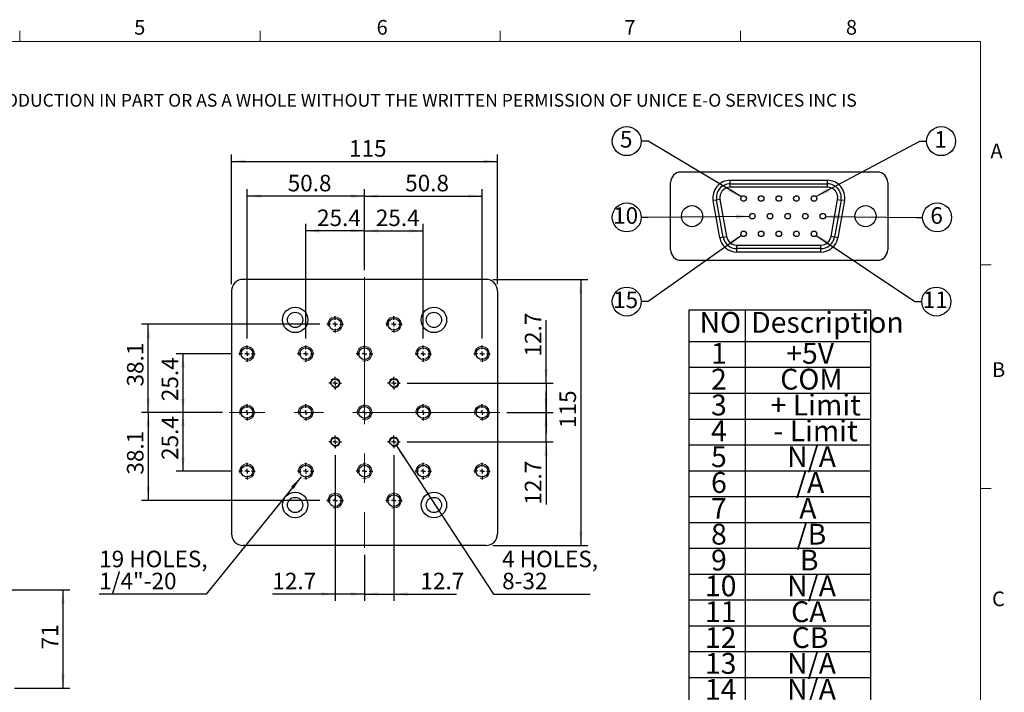
# Model space of a CAD drawing. Units: millimetres. Extents: x 27 to 1446, y 22 to 1022.
# Drawn here: x 736 to 1446, y 538 to 1022 of the extents above; entities that cross this region are included whole.
import ezdxf

# ---------------------------------------------------------------- set-up
doc = ezdxf.new("R2010")
doc.units = ezdxf.units.MM
doc.header["$LTSCALE"] = 5
doc.linetypes.add('CENTERX2', pattern=[20.32, 12.7, -2.54, 2.54, -2.54])
doc.layers.add('DIM', color=7, linetype='Continuous')
doc.styles.add('SLDTEXTSTYLE0', font='TXT', dxfattribs={"width": 0.605})
doc.styles.add('SLDTEXTSTYLE1', font='TXT', dxfattribs={"width": 0.7})
doc.dimstyles.new('SLDDIMSTYLE0', dxfattribs={"dimtxt": 12.712402, "dimasz": 10, "dimexe": 0, "dimexo": 0.0625, "dimgap": 3.178101, "dimtad": 1, "dimrnd": 1e-09, "dimzin": 12, "dimdsep": 46, "dimtxsty": 'SLDTEXTSTYLE1', "dimsah": 1, "dimcen": 0.09, "dimadec": 0, "dimazin": 3, "dimtfac": 1, "dimtofl": 0, "dimtmove": 0, "dimatfit": 3, "dimfxl": 1, "dimfrac": 2, "dimtolj": 1, "dimtzin": 12, "dimarcsym": 0})
doc.dimstyles.new('SLDDIMSTYLE2', dxfattribs={"dimtxt": 12.712402, "dimasz": 10, "dimexe": 0, "dimexo": 0.0625, "dimgap": 3.178101, "dimtad": 1, "dimlfac": 0.6, "dimrnd": 1e-09, "dimzin": 12, "dimdsep": 46, "dimtxsty": 'SLDTEXTSTYLE1', "dimsah": 1, "dimcen": 0.09, "dimadec": 0, "dimazin": 3, "dimtfac": 1, "dimtofl": 0, "dimtmove": 0, "dimatfit": 3, "dimfxl": 1, "dimfrac": 2, "dimtolj": 1, "dimtzin": 12, "dimarcsym": 0})
doc.dimstyles.new('SLDDIMSTYLE3', dxfattribs={"dimtxt": 12.712402, "dimasz": 10, "dimexe": 0, "dimexo": 0.0625, "dimgap": 3.178101, "dimtad": 1, "dimlfac": 0.6, "dimrnd": 1e-09, "dimzin": 12, "dimdsep": 46, "dimtxsty": 'SLDTEXTSTYLE1', "dimsah": 1, "dimcen": 0.09, "dimadec": 0, "dimazin": 3, "dimtfac": 1, "dimtmove": 0, "dimatfit": 0, "dimfxl": 1, "dimfrac": 2, "dimtolj": 1, "dimtzin": 12, "dimarcsym": 0})
doc.dimstyles.new('SLDDIMSTYLE4', dxfattribs={"dimtxt": 12.712402, "dimasz": 10, "dimexe": 0, "dimexo": 0.0625, "dimgap": 3.178101, "dimtad": 0, "dimtih": 1, "dimtoh": 1, "dimlfac": 0.6, "dimrnd": 1e-09, "dimzin": 12, "dimdsep": 46, "dimtxsty": 'SLDTEXTSTYLE1', "dimsah": 1, "dimcen": 0, "dimadec": 0, "dimazin": 3, "dimtfac": 1, "dimtofl": 0, "dimtmove": 0, "dimatfit": 3, "dimfxl": 1, "dimfrac": 2, "dimtolj": 1, "dimtzin": 12, "dimarcsym": 0})
doc.dimstyles.new('SLDDIMSTYLE5', dxfattribs={"dimtxt": 0.18, "dimasz": 10, "dimexe": 0, "dimexo": 0.0625, "dimgap": 0, "dimtad": 0, "dimtih": 1, "dimtoh": 1, "dimdec": 0, "dimrnd": 1e-09, "dimzin": 0, "dimdsep": 46, "dimtxsty": 'Standard', "dimsah": 1, "dimcen": 0.09, "dimadec": 0, "dimazin": 0, "dimtfac": 10, "dimtdec": 0, "dimtofl": 0, "dimtmove": 0, "dimatfit": 3, "dimfxl": 1, "dimfrac": 2, "dimtolj": 1, "dimtzin": 0, "dimarcsym": 0})

# ---------------------------------------------------------------- blocks, each defined once
blk = doc.blocks.new('SW_NOTE_0')
at = {"color": 0, "linetype": 'Continuous', "lineweight": 0, "insert": (0, -0.41), "char_height": 9.26042, "attachment_point": 1, "style": 'SLDTEXTSTYLE0'}
blk.add_mtext('THE INFORMATION CONTAINED IN THIS DRAWING IS THE SOLE PROPERTY OF UNICE E-O SERVICES INC. ANY REPRODUCTION IN PART OR AS A WHOLE WITHOUT THE WRITTEN PERMISSION OF UNICE E-O SERVICES INC IS', dxfattribs=at)
blk = doc.blocks.new('SW_TABLEANNOTATION_0')
at = {"layer": 'DIM', "color": 0}
for p, q in [((0, 0), (0, -301.88)), ((131.02, 0), (0, 0)), ((40.63, 0), (40.63, -301.88)), ((131.02, -301.88), (131.02, 0)), ((0, -22.65), (131.02, -22.65)), ((0, -41.26), (131.02, -41.26)), ((0, -59.88), (131.02, -59.88)), ((0, -78.49), (131.02, -78.49)), ((0, -97.11), (131.02, -97.11)), ((0, -115.72), (131.02, -115.72)), ((0, -134.34), (131.02, -134.34)), ((0, -152.96), (131.02, -152.96)), ((0, -171.57), (131.02, -171.57)), ((0, -190.19), (131.02, -190.19)), ((0, -208.8), (131.02, -208.8)), ((0, -227.42), (131.02, -227.42)), ((0, -246.03), (131.02, -246.03)), ((0, -264.65), (131.02, -264.65)), ((0, -283.26), (131.02, -283.26)), ((0, -301.88), (131.02, -301.88))]:
    blk.add_line(p, q, dxfattribs=at)
at = {"layer": 'DIM', "color": 0, "char_height": 15, "attachment_point": 1, "style": 'SLDTEXTSTYLE1'}
for s, insert in [('NO', (7.63, -1.35)), ('Description', (44.81, -1.35)), ('1', (15.92, -23.68)), ('+5V', (70.11, -23.68)), ('2', (15.92, -42.29)), ('COM', (65.78, -42.29)), ('3', (15.92, -60.91)), ('+ Limit', (58.87, -60.91)), ('4', (15.92, -79.52)), ('- Limit', (60.91, -79.52)), ('5', (15.92, -98.14)), ('N/A', (70.7, -98.14)), ('6', (15.92, -116.75)), ('/A', (77.04, -116.75)), ('7', (15.92, -135.37)), ('A', (79.48, -135.37)), ('8', (15.92, -153.98)), ('/B', (77.51, -153.98)), ('9', (15.92, -172.6)), ('B', (79.95, -172.6)), ('10', (11.52, -191.22)), ('N/A', (70.7, -191.22)), ('11', (11.52, -209.83)), ('CA', (73.6, -209.83)), ('12', (11.52, -228.45)), ('CB', (74.07, -228.45)), ('13', (11.52, -247.06)), ('N/A', (70.7, -247.06)), ('14', (11.52, -265.68)), ('N/A', (70.7, -265.68)), ('N/A', (70.7, -284.29)), ('15', (11.52, -284.29))]:
    blk.add_mtext(s, dxfattribs=dict(at, insert=insert))
blk = doc.blocks.new('_D_1')
at = {"layer": 'DIM'}
for p, q in [((565.15, 611.82), (772.18, 611.82)), ((767.18, 611.82), (767.18, 540.82)), ((732.15, 540.82), (772.18, 540.82))]:
    blk.add_line(p, q, dxfattribs=at)
for points in [[(767.18, 611.82), (765.93, 601.82), (768.43, 601.82)], [(767.18, 540.82), (768.43, 550.82), (765.93, 550.82)]]:
    blk.add_solid(points, dxfattribs=at)
at = {"layer": 'DIM', "insert": (751.83, 568.87), "char_height": 11.906, "attachment_point": 1, "rotation": 90, "style": 'SLDTEXTSTYLE1'}
blk.add_mtext('71', dxfattribs=at)
blk = doc.blocks.new('_D_18')
at = {"layer": 'DIM'}
for p, q in [((942.16, 792.79), (942.16, 875.36)), ((984.49, 842.03), (984.49, 875.36)), ((984.49, 870.36), (942.16, 870.36))]:
    blk.add_line(p, q, dxfattribs=at)
for points in [[(942.16, 870.36), (952.16, 869.11), (952.16, 871.61)], [(984.49, 870.36), (974.49, 871.61), (974.49, 869.11)]]:
    blk.add_solid(points, dxfattribs=at)
at = {"layer": 'DIM', "insert": (950.28, 885.71), "char_height": 11.906, "attachment_point": 1, "style": 'SLDTEXTSTYLE1'}
blk.add_mtext('25.4', dxfattribs=at)
blk = doc.blocks.new('_D_19')
at = {"layer": 'DIM'}
for p, q in [((984.49, 842.03), (984.49, 875.36)), ((1026.82, 792.79), (1026.82, 875.36)), ((984.49, 870.36), (1026.82, 870.36))]:
    blk.add_line(p, q, dxfattribs=at)
for points in [[(984.49, 870.36), (994.49, 869.11), (994.49, 871.61)], [(1026.82, 870.36), (1016.82, 871.61), (1016.82, 869.11)]]:
    blk.add_solid(points, dxfattribs=at)
at = {"layer": 'DIM', "insert": (992.62, 885.71), "char_height": 11.906, "attachment_point": 1, "style": 'SLDTEXTSTYLE1'}
blk.add_mtext('25.4', dxfattribs=at)
blk = doc.blocks.new('_D_20')
at = {"layer": 'DIM'}
for p, q in [((899.82, 792.79), (899.82, 900.36)), ((984.49, 895.36), (899.82, 895.36)), ((984.49, 842.03), (984.49, 900.36))]:
    blk.add_line(p, q, dxfattribs=at)
for points in [[(899.82, 895.36), (909.82, 894.11), (909.82, 896.61)], [(984.49, 895.36), (974.49, 896.61), (974.49, 894.11)]]:
    blk.add_solid(points, dxfattribs=at)
at = {"layer": 'DIM', "insert": (929.12, 910.71), "char_height": 11.906, "attachment_point": 1, "style": 'SLDTEXTSTYLE1'}
blk.add_mtext('50.8', dxfattribs=at)
blk = doc.blocks.new('_D_21')
at = {"layer": 'DIM'}
for p, q in [((984.49, 842.03), (984.49, 900.36)), ((984.49, 895.36), (1069.16, 895.36)), ((1069.16, 792.79), (1069.16, 900.36))]:
    blk.add_line(p, q, dxfattribs=at)
for points in [[(984.49, 895.36), (994.49, 894.11), (994.49, 896.61)], [(1069.16, 895.36), (1059.16, 896.61), (1059.16, 894.11)]]:
    blk.add_solid(points, dxfattribs=at)
at = {"layer": 'DIM', "insert": (1013.78, 910.71), "char_height": 11.906, "attachment_point": 1, "style": 'SLDTEXTSTYLE1'}
blk.add_mtext('50.8', dxfattribs=at)
blk = doc.blocks.new('_D_22')
at = {"layer": 'DIM'}
for p, q in [((888.9, 781.86), (848.66, 781.86)), ((853.66, 781.86), (853.66, 739.53)), ((882.21, 739.53), (848.66, 739.53))]:
    blk.add_line(p, q, dxfattribs=at)
for points in [[(853.66, 781.86), (852.41, 771.86), (854.91, 771.86)], [(853.66, 739.53), (854.91, 749.53), (852.41, 749.53)]]:
    blk.add_solid(points, dxfattribs=at)
at = {"layer": 'DIM', "insert": (838.31, 747.66), "char_height": 11.906, "attachment_point": 1, "rotation": 90, "style": 'SLDTEXTSTYLE1'}
blk.add_mtext('25.4', dxfattribs=at)
blk = doc.blocks.new('_D_23')
at = {"layer": 'DIM'}
for p, q in [((952.4, 803.03), (823.66, 803.03)), ((828.66, 739.53), (828.66, 803.03)), ((882.21, 739.53), (823.66, 739.53))]:
    blk.add_line(p, q, dxfattribs=at)
for points in [[(828.66, 803.03), (827.41, 793.03), (829.91, 793.03)], [(828.66, 739.53), (829.91, 749.53), (827.41, 749.53)]]:
    blk.add_solid(points, dxfattribs=at)
at = {"layer": 'DIM', "insert": (813.31, 758.24), "char_height": 11.906, "attachment_point": 1, "rotation": 90, "style": 'SLDTEXTSTYLE1'}
blk.add_mtext('38.1', dxfattribs=at)
blk = doc.blocks.new('_D_24')
at = {"layer": 'DIM'}
for p, q in [((882.21, 739.53), (848.66, 739.53)), ((853.66, 739.53), (853.66, 697.2)), ((888.9, 697.2), (848.66, 697.2))]:
    blk.add_line(p, q, dxfattribs=at)
for points in [[(853.66, 739.53), (852.41, 729.53), (854.91, 729.53)], [(853.66, 697.2), (854.91, 707.2), (852.41, 707.2)]]:
    blk.add_solid(points, dxfattribs=at)
at = {"layer": 'DIM', "insert": (838.31, 705.32), "char_height": 11.906, "attachment_point": 1, "rotation": 90, "style": 'SLDTEXTSTYLE1'}
blk.add_mtext('25.4', dxfattribs=at)
blk = doc.blocks.new('_D_25')
at = {"layer": 'DIM'}
for p, q in [((882.21, 739.53), (823.66, 739.53)), ((828.66, 739.53), (828.66, 676.03)), ((952.4, 676.03), (823.66, 676.03))]:
    blk.add_line(p, q, dxfattribs=at)
for points in [[(828.66, 739.53), (827.41, 729.53), (829.91, 729.53)], [(828.66, 676.03), (829.91, 686.03), (827.41, 686.03)]]:
    blk.add_solid(points, dxfattribs=at)
at = {"layer": 'DIM', "insert": (813.31, 694.74), "char_height": 11.906, "attachment_point": 1, "rotation": 90, "style": 'SLDTEXTSTYLE1'}
blk.add_mtext('38.1', dxfattribs=at)
blk = doc.blocks.new('_D_26')
at = {"layer": 'DIM'}
for p, q in [((1115.32, 760.7), (1115.32, 805.9)), ((1015.2, 760.7), (1120.32, 760.7)), ((1115.32, 760.7), (1115.32, 739.53)), ((1086.99, 739.53), (1120.32, 739.53)), ((1115.32, 739.53), (1115.32, 724.53))]:
    blk.add_line(p, q, dxfattribs=at)
for points in [[(1115.32, 760.7), (1116.57, 770.7), (1114.07, 770.7)], [(1115.32, 739.53), (1114.07, 729.53), (1116.57, 729.53)]]:
    blk.add_solid(points, dxfattribs=at)
at = {"layer": 'DIM', "insert": (1099.98, 779.82), "char_height": 11.906, "attachment_point": 1, "rotation": 90, "style": 'SLDTEXTSTYLE1'}
blk.add_mtext('12.7', dxfattribs=at)
blk = doc.blocks.new('_D_27')
at = {"layer": 'DIM'}
for p, q in [((1115.32, 739.53), (1115.32, 754.53)), ((1086.99, 739.53), (1120.32, 739.53)), ((1115.32, 718.36), (1115.32, 739.53)), ((1015.2, 718.36), (1120.32, 718.36)), ((1115.32, 718.36), (1115.32, 673.16))]:
    blk.add_line(p, q, dxfattribs=at)
for points in [[(1115.32, 739.53), (1116.57, 749.53), (1114.07, 749.53)], [(1115.32, 718.36), (1114.07, 708.36), (1116.57, 708.36)]]:
    blk.add_solid(points, dxfattribs=at)
at = {"layer": 'DIM', "insert": (1099.98, 673.16), "char_height": 11.906, "attachment_point": 1, "rotation": 90, "style": 'SLDTEXTSTYLE1'}
blk.add_mtext('12.7', dxfattribs=at)
blk = doc.blocks.new('_D_28')
at = {"layer": 'DIM'}
for p, q in [((1076.99, 835.36), (1145.32, 835.36)), ((1140.32, 835.36), (1140.32, 643.7)), ((1076.99, 643.7), (1145.32, 643.7))]:
    blk.add_line(p, q, dxfattribs=at)
for points in [[(1140.32, 835.36), (1139.07, 825.36), (1141.57, 825.36)], [(1140.32, 643.7), (1141.57, 653.7), (1139.07, 653.7)]]:
    blk.add_solid(points, dxfattribs=at)
at = {"layer": 'DIM', "insert": (1124.98, 728.35), "char_height": 11.906, "attachment_point": 1, "rotation": 90, "style": 'SLDTEXTSTYLE1'}
blk.add_mtext('115', dxfattribs=at)
blk = doc.blocks.new('_D_29')
at = {"layer": 'DIM'}
for p, q in [((888.66, 832.03), (888.66, 925.36)), ((1080.32, 832.03), (1080.32, 925.36)), ((888.66, 920.36), (1080.32, 920.36))]:
    blk.add_line(p, q, dxfattribs=at)
for points in [[(888.66, 920.36), (898.66, 919.11), (898.66, 921.61)], [(1080.32, 920.36), (1070.32, 921.61), (1070.32, 919.11)]]:
    blk.add_solid(points, dxfattribs=at)
at = {"layer": 'DIM', "insert": (973.31, 935.71), "char_height": 11.906, "attachment_point": 1, "style": 'SLDTEXTSTYLE1'}
blk.add_mtext('115', dxfattribs=at)
blk = doc.blocks.new('_D_30')
at = {"layer": 'DIM'}
for p, q in [((963.32, 708.82), (963.32, 603.7)), ((984.49, 637.03), (984.49, 603.7)), ((963.32, 608.7), (918.12, 608.7)), ((984.49, 608.7), (963.32, 608.7)), ((984.49, 608.7), (999.49, 608.7))]:
    blk.add_line(p, q, dxfattribs=at)
for points in [[(963.32, 608.7), (953.32, 609.95), (953.32, 607.45)], [(984.49, 608.7), (994.49, 607.45), (994.49, 609.95)]]:
    blk.add_solid(points, dxfattribs=at)
at = {"layer": 'DIM', "insert": (918.12, 624.05), "char_height": 11.906, "attachment_point": 1, "style": 'SLDTEXTSTYLE1'}
blk.add_mtext('12.7', dxfattribs=at)
blk = doc.blocks.new('_D_31')
at = {"layer": 'DIM'}
for p, q in [((1005.66, 708.82), (1005.66, 603.7)), ((984.49, 637.03), (984.49, 603.7)), ((984.49, 608.7), (969.49, 608.7)), ((984.49, 608.7), (1005.66, 608.7)), ((1005.66, 608.7), (1050.86, 608.7))]:
    blk.add_line(p, q, dxfattribs=at)
for points in [[(984.49, 608.7), (974.49, 609.95), (974.49, 607.45)], [(1005.66, 608.7), (1015.66, 607.45), (1015.66, 609.95)]]:
    blk.add_solid(points, dxfattribs=at)
at = {"layer": 'DIM', "insert": (1024.78, 624.05), "char_height": 11.906, "attachment_point": 1, "style": 'SLDTEXTSTYLE1'}
blk.add_mtext('12.7', dxfattribs=at)
blk = doc.blocks.new('_D_32')
at = {"layer": 'DIM'}
for p, q in [((938.82, 693.09), (870.3, 608.7)), ((870.3, 608.7), (793.27, 608.7))]:
    blk.add_line(p, q, dxfattribs=at)
blk.add_solid([(938.82, 693.09), (931.55, 686.11), (933.49, 684.54)], dxfattribs=at)
at = {"layer": 'DIM', "char_height": 11.906, "attachment_point": 1, "style": 'SLDTEXTSTYLE1'}
for s, insert in [('19 HOLES,', (793.27, 639.92)), ('1/4"-20', (793.27, 624.05))]:
    blk.add_mtext(s, dxfattribs=dict(at, insert=insert))
blk = doc.blocks.new('_D_33')
at = {"layer": 'DIM'}
for p, q in [((1007.56, 715.46), (1077.41, 608.7)), ((1077.41, 608.7), (1146.99, 608.7))]:
    blk.add_line(p, q, dxfattribs=at)
blk.add_solid([(1007.56, 715.46), (1011.99, 706.41), (1014.08, 707.78)], dxfattribs=at)
at = {"layer": 'DIM', "char_height": 11.906, "attachment_point": 1, "style": 'SLDTEXTSTYLE1'}
for s, insert in [('4 HOLES,', (1083.66, 639.92)), ('8-32', (1083.66, 624.05))]:
    blk.add_mtext(s, dxfattribs=dict(at, insert=insert))
blk = doc.blocks.new('SW_CENTERMARKSYMBOL_22')
at = {"layer": 'DIM', "color": 0}
for p, q in [((-3.33, 0), (-5.92, 0)), ((0, 0), (-1.67, 0)), ((0, 3.33), (0, 5.92)), ((0, 0), (0, 1.67)), ((0, 0), (0, -1.67)), ((0, 0), (1.67, 0)), ((3.33, 0), (5.92, 0)), ((0, -3.33), (0, -5.92))]:
    blk.add_line(p, q, dxfattribs=at)
blk = doc.blocks.new('SW_CENTERMARKSYMBOL_23')
at = {"layer": 'DIM', "color": 0}
for p, q in [((-3.33, 0), (-5.92, 0)), ((0, 0), (-1.67, 0)), ((0, 3.33), (0, 5.92)), ((0, 0), (0, 1.67)), ((0, 0), (0, -1.67)), ((0, 0), (1.67, 0)), ((3.33, 0), (5.92, 0)), ((0, -3.33), (0, -5.92))]:
    blk.add_line(p, q, dxfattribs=at)
blk = doc.blocks.new('SW_CENTERMARKSYMBOL_24')
at = {"layer": 'DIM', "color": 0}
for p, q in [((-3.33, 0), (-5.92, 0)), ((0, 0), (-1.67, 0)), ((0, 3.33), (0, 5.92)), ((0, 0), (0, 1.67)), ((0, 0), (0, -1.67)), ((0, 0), (1.67, 0)), ((3.33, 0), (5.92, 0)), ((0, -3.33), (0, -5.92))]:
    blk.add_line(p, q, dxfattribs=at)
blk = doc.blocks.new('SW_CENTERMARKSYMBOL_25')
at = {"layer": 'DIM', "color": 0}
for p, q in [((-3.33, 0), (-5.92, 0)), ((0, 0), (-1.67, 0)), ((0, 3.33), (0, 5.92)), ((0, 0), (0, 1.67)), ((0, 0), (0, -1.67)), ((0, 0), (1.67, 0)), ((3.33, 0), (5.92, 0)), ((0, -3.33), (0, -5.92))]:
    blk.add_line(p, q, dxfattribs=at)
blk = doc.blocks.new('SW_CENTERMARKSYMBOL_26')
at = {"layer": 'DIM', "color": 0}
for p, q in [((-3.33, 0), (-5.92, 0)), ((0, 0), (-1.67, 0)), ((0, 3.33), (0, 5.92)), ((0, 0), (0, 1.67)), ((0, 0), (0, -1.67)), ((0, 0), (1.67, 0)), ((3.33, 0), (5.92, 0)), ((0, -3.33), (0, -5.92))]:
    blk.add_line(p, q, dxfattribs=at)
blk = doc.blocks.new('SW_CENTERMARKSYMBOL_27')
at = {"layer": 'DIM', "color": 0}
for p, q in [((-3.33, 0), (-5.92, 0)), ((0, 0), (-1.67, 0)), ((0, 3.33), (0, 5.92)), ((0, 0), (0, 1.67)), ((0, 0), (0, -1.67)), ((0, 0), (1.67, 0)), ((3.33, 0), (5.92, 0)), ((0, -3.33), (0, -5.92))]:
    blk.add_line(p, q, dxfattribs=at)
blk = doc.blocks.new('SW_CENTERMARKSYMBOL_28')
at = {"layer": 'DIM', "color": 0}
for p, q in [((-3.33, 0), (-5.92, 0)), ((0, 0), (-1.67, 0)), ((0, 3.33), (0, 5.92)), ((0, 0), (0, 1.67)), ((0, 0), (0, -1.67)), ((0, 0), (1.67, 0)), ((3.33, 0), (5.92, 0)), ((0, -3.33), (0, -5.92))]:
    blk.add_line(p, q, dxfattribs=at)
blk = doc.blocks.new('SW_CENTERMARKSYMBOL_29')
at = {"layer": 'DIM', "color": 0}
for p, q in [((-3.33, 0), (-4.55, 0)), ((0, 0), (-1.67, 0)), ((0, 3.33), (0, 4.55)), ((0, 0), (0, 1.67)), ((0, 0), (0, -1.67)), ((0, 0), (1.67, 0)), ((3.33, 0), (4.55, 0)), ((0, -3.33), (0, -4.55))]:
    blk.add_line(p, q, dxfattribs=at)
blk = doc.blocks.new('SW_CENTERMARKSYMBOL_30')
at = {"layer": 'DIM', "color": 0}
for p, q in [((-3.33, 0), (-4.55, 0)), ((0, 0), (-1.67, 0)), ((0, 3.33), (0, 4.55)), ((0, 0), (0, 1.67)), ((0, 0), (0, -1.67)), ((0, 0), (1.67, 0)), ((3.33, 0), (4.55, 0)), ((0, -3.33), (0, -4.55))]:
    blk.add_line(p, q, dxfattribs=at)
blk = doc.blocks.new('SW_CENTERMARKSYMBOL_31')
at = {"layer": 'DIM', "color": 0}
for p, q in [((-3.33, 0), (-5.92, 0)), ((0, 0), (-1.67, 0)), ((0, 3.33), (0, 5.92)), ((0, 0), (0, 1.67)), ((0, 0), (0, -1.67)), ((0, 0), (1.67, 0)), ((3.33, 0), (5.92, 0)), ((0, -3.33), (0, -5.92))]:
    blk.add_line(p, q, dxfattribs=at)
blk = doc.blocks.new('SW_CENTERMARKSYMBOL_32')
at = {"layer": 'DIM', "color": 0}
for p, q in [((-3.33, 0), (-5.92, 0)), ((0, 0), (-1.67, 0)), ((0, 3.33), (0, 5.92)), ((0, 0), (0, 1.67)), ((0, 0), (0, -1.67)), ((0, 0), (1.67, 0)), ((3.33, 0), (5.92, 0)), ((0, -3.33), (0, -5.92))]:
    blk.add_line(p, q, dxfattribs=at)
blk = doc.blocks.new('SW_CENTERMARKSYMBOL_33')
at = {"layer": 'DIM', "color": 0}
for p, q in [((-3.33, 0), (-5.92, 0)), ((0, 0), (-1.67, 0)), ((0, 3.33), (0, 5.92)), ((0, 0), (0, 1.67)), ((0, 0), (0, -1.67)), ((0, 0), (1.67, 0)), ((3.33, 0), (5.92, 0)), ((0, -3.33), (0, -5.92))]:
    blk.add_line(p, q, dxfattribs=at)
blk = doc.blocks.new('SW_CENTERMARKSYMBOL_34')
at = {"layer": 'DIM', "color": 0}
for p, q in [((-3.33, 0), (-5.92, 0)), ((0, 0), (-1.67, 0)), ((0, 3.33), (0, 5.92)), ((0, 0), (0, 1.67)), ((0, 0), (0, -1.67)), ((0, 0), (1.67, 0)), ((3.33, 0), (5.92, 0)), ((0, -3.33), (0, -5.92))]:
    blk.add_line(p, q, dxfattribs=at)
blk = doc.blocks.new('SW_CENTERMARKSYMBOL_35')
at = {"layer": 'DIM', "color": 0}
for p, q in [((-3.33, 0), (-5.92, 0)), ((0, 0), (-1.67, 0)), ((0, 3.33), (0, 5.92)), ((0, 0), (0, 1.67)), ((0, 0), (0, -1.67)), ((0, 0), (1.67, 0)), ((3.33, 0), (5.92, 0)), ((0, -3.33), (0, -5.92))]:
    blk.add_line(p, q, dxfattribs=at)
blk = doc.blocks.new('SW_CENTERMARKSYMBOL_36')
at = {"layer": 'DIM', "color": 0}
for p, q in [((-3.33, 0), (-4.55, 0)), ((0, 0), (-1.67, 0)), ((0, 3.33), (0, 4.55)), ((0, 0), (0, 1.67)), ((0, 0), (0, -1.67)), ((0, 0), (1.67, 0)), ((3.33, 0), (4.55, 0)), ((0, -3.33), (0, -4.55))]:
    blk.add_line(p, q, dxfattribs=at)
blk = doc.blocks.new('SW_CENTERMARKSYMBOL_37')
at = {"layer": 'DIM', "color": 0}
for p, q in [((-3.33, 0), (-4.55, 0)), ((0, 0), (-1.67, 0)), ((0, 3.33), (0, 4.55)), ((0, 0), (0, 1.67)), ((0, 0), (0, -1.67)), ((0, 0), (1.67, 0)), ((3.33, 0), (4.55, 0)), ((0, -3.33), (0, -4.55))]:
    blk.add_line(p, q, dxfattribs=at)
blk = doc.blocks.new('SW_CENTERMARKSYMBOL_38')
at = {"layer": 'DIM', "color": 0}
for p, q in [((-3.33, 0), (-5.92, 0)), ((0, 0), (-1.67, 0)), ((0, 3.33), (0, 5.92)), ((0, 0), (0, 1.67)), ((0, 0), (0, -1.67)), ((0, 0), (1.67, 0)), ((3.33, 0), (5.92, 0)), ((0, -3.33), (0, -5.92))]:
    blk.add_line(p, q, dxfattribs=at)
blk = doc.blocks.new('SW_CENTERMARKSYMBOL_39')
at = {"layer": 'DIM', "color": 0}
for p, q in [((-3.33, 0), (-5.92, 0)), ((0, 0), (-1.67, 0)), ((0, 3.33), (0, 5.92)), ((0, 0), (0, 1.67)), ((0, 0), (0, -1.67)), ((0, 0), (1.67, 0)), ((3.33, 0), (5.92, 0)), ((0, -3.33), (0, -5.92))]:
    blk.add_line(p, q, dxfattribs=at)
blk = doc.blocks.new('SW_CENTERMARKSYMBOL_40')
at = {"layer": 'DIM', "color": 0}
for p, q in [((-3.33, 0), (-5.92, 0)), ((0, 0), (-1.67, 0)), ((0, 3.33), (0, 5.92)), ((0, 0), (0, 1.67)), ((0, 0), (0, -1.67)), ((0, 0), (1.67, 0)), ((3.33, 0), (5.92, 0)), ((0, -3.33), (0, -5.92))]:
    blk.add_line(p, q, dxfattribs=at)
blk = doc.blocks.new('SW_CENTERMARKSYMBOL_41')
at = {"layer": 'DIM', "color": 0}
for p, q in [((-3.33, 0), (-5.92, 0)), ((0, 0), (-1.67, 0)), ((0, 3.33), (0, 5.92)), ((0, 0), (0, 1.67)), ((0, 0), (0, -1.67)), ((0, 0), (1.67, 0)), ((3.33, 0), (5.92, 0)), ((0, -3.33), (0, -5.92))]:
    blk.add_line(p, q, dxfattribs=at)
blk = doc.blocks.new('SW_CENTERMARKSYMBOL_42')
at = {"layer": 'DIM', "color": 0}
for p, q in [((-3.33, 0), (-5.92, 0)), ((0, 0), (-1.67, 0)), ((0, 3.33), (0, 5.92)), ((0, 0), (0, 1.67)), ((0, 0), (0, -1.67)), ((0, 0), (1.67, 0)), ((3.33, 0), (5.92, 0)), ((0, -3.33), (0, -5.92))]:
    blk.add_line(p, q, dxfattribs=at)
blk = doc.blocks.new('SW_CENTERMARKSYMBOL_43')
at = {"layer": 'DIM', "color": 0}
for p, q in [((-3.33, 0), (-5.92, 0)), ((0, 0), (-1.67, 0)), ((0, 3.33), (0, 5.92)), ((0, 0), (0, 1.67)), ((0, 0), (0, -1.67)), ((0, 0), (1.67, 0)), ((3.33, 0), (5.92, 0)), ((0, -3.33), (0, -5.92))]:
    blk.add_line(p, q, dxfattribs=at)
blk = doc.blocks.new('SW_CENTERMARKSYMBOL_44')
at = {"layer": 'DIM', "color": 0}
for p, q in [((-3.33, 0), (-5.92, 0)), ((0, 0), (-1.67, 0)), ((0, 3.33), (0, 5.92)), ((0, 0), (0, 1.67)), ((0, 0), (0, -1.67)), ((0, 0), (1.67, 0)), ((3.33, 0), (5.92, 0)), ((0, -3.33), (0, -5.92))]:
    blk.add_line(p, q, dxfattribs=at)
blk = doc.blocks.new('SW_NOTE_2')
at = {"layer": 'DIM', "color": 0}
blk.add_circle((10.44, 0), 10.44, dxfattribs=at)
at = {"layer": 'DIM', "color": 0, "insert": (10.06, 7.28), "char_height": 11.91, "attachment_point": 2, "style": 'SLDTEXTSTYLE1'}
blk.add_mtext('1', dxfattribs=at)
blk = doc.blocks.new('SW_NOTE_3')
at = {"layer": 'DIM', "color": 0}
blk.add_circle((-10.44, 0), 10.44, dxfattribs=at)
at = {"layer": 'DIM', "color": 0, "insert": (-10.82, 7.28), "char_height": 11.91, "attachment_point": 2, "style": 'SLDTEXTSTYLE1'}
blk.add_mtext('5', dxfattribs=at)
blk = doc.blocks.new('SW_NOTE_4')
at = {"layer": 'DIM', "color": 0}
blk.add_circle((10.44, 0), 10.44, dxfattribs=at)
at = {"layer": 'DIM', "color": 0, "insert": (10.06, 7.28), "char_height": 11.91, "attachment_point": 2, "style": 'SLDTEXTSTYLE1'}
blk.add_mtext('6', dxfattribs=at)
blk = doc.blocks.new('SW_NOTE_5')
at = {"layer": 'DIM', "color": 0}
blk.add_circle((-10.44, 0), 10.44, dxfattribs=at)
at = {"layer": 'DIM', "color": 0, "insert": (-11.2, 7.28), "char_height": 11.906, "attachment_point": 2, "style": 'SLDTEXTSTYLE1'}
blk.add_mtext('10', dxfattribs=at)
blk = doc.blocks.new('SW_NOTE_6')
at = {"layer": 'DIM', "color": 0}
blk.add_circle((10.44, 0), 10.44, dxfattribs=at)
at = {"layer": 'DIM', "color": 0, "insert": (9.69, 7.28), "char_height": 11.906, "attachment_point": 2, "style": 'SLDTEXTSTYLE1'}
blk.add_mtext('11', dxfattribs=at)
blk = doc.blocks.new('SW_NOTE_7')
at = {"layer": 'DIM', "color": 0}
blk.add_circle((-10.44, 0), 10.44, dxfattribs=at)
at = {"layer": 'DIM', "color": 0, "insert": (-11.2, 7.28), "char_height": 11.906, "attachment_point": 2, "style": 'SLDTEXTSTYLE1'}
blk.add_mtext('15', dxfattribs=at)

msp = doc.modelspace()

# ---------------------------------------------------------------- linework, layer by layer
at = {"color": 7, "linetype": 'Continuous', "lineweight": 15}
for p, q in [((736.054, 1006.86), (736.054, 1014.36)), ((909.204, 1006.86), (909.204, 1014.36)), ((1082.354, 1006.86), (1082.354, 1014.36)), ((1255.504, 1006.86), (1255.504, 1014.36)), ((1428.454, 845.826), (1435.954, 845.826)), ((1428.454, 684.776), (1435.954, 684.776))]:
    msp.add_line(p, q, dxfattribs=at)
at = {"color": 7, "linetype": 'Continuous', "lineweight": 0}
for p, q in [((1428.454, 1006.86), (43.454, 1006.86)), ((1428.454, 40.576), (1428.454, 1006.86))]:
    msp.add_line(p, q, dxfattribs=at)
at = {"color": 7, "linetype": 'Continuous', "lineweight": 30}
for p, q in [((1354.026, 912.673), (1212.526, 912.673)), ((1205.026, 856.673), (1205.026, 905.173)), ((1248.026, 904.273), (1248.026, 906.773)), ((1248.026, 906.773), (1318.026, 906.773)), ((1248.026, 901.773), (1248.026, 904.273)), ((1248.026, 904.273), (1318.026, 904.273)), ((1318.026, 901.773), (1248.026, 901.773)), ((1318.026, 904.273), (1318.026, 906.773)), ((1318.026, 901.773), (1318.026, 904.273)), ((1361.526, 905.173), (1361.526, 856.673)), ((1238.178, 892.536), (1235.716, 892.102)), ((1240.424, 865.402), (1235.716, 892.102)), ((1240.64, 892.97), (1238.178, 892.536)), ((1242.886, 865.836), (1238.178, 892.536)), ((1240.64, 892.97), (1245.348, 866.27)), ((1320.704, 866.27), (1325.412, 892.97)), ((1327.874, 892.536), (1323.166, 865.836)), ((1325.412, 892.97), (1327.874, 892.536)), ((1330.336, 892.102), (1325.628, 865.402)), ((1330.336, 892.102), (1327.874, 892.536)), ((1242.886, 865.836), (1240.424, 865.402)), ((1242.886, 865.836), (1245.348, 866.27)), ((1323.166, 865.836), (1320.704, 866.27)), ((1325.628, 865.402), (1323.166, 865.836)), ((1252.734, 860.073), (1313.318, 860.073)), ((1252.734, 857.573), (1252.734, 860.073)), ((1313.318, 857.573), (1313.318, 860.073)), ((1313.318, 857.573), (1252.734, 857.573)), ((1252.734, 855.073), (1252.734, 857.573)), ((1313.318, 855.073), (1252.734, 855.073)), ((1313.318, 855.073), (1313.318, 857.573)), ((1212.526, 849.173), (1354.026, 849.173)), ((984.324, 835.364), (896.991, 835.364)), ((984.324, 835.031), (984.324, 835.364)), ((984.324, 835.031), (984.658, 835.031)), ((984.658, 835.031), (984.658, 835.364)), ((1071.991, 835.364), (984.658, 835.364)), ((888.658, 827.031), (888.658, 652.031)), ((1080.324, 827.031), (1080.324, 652.031)), ((1071.991, 643.698), (896.991, 643.698))]:
    msp.add_line(p, q, dxfattribs=at)
for centre, radius in [((1257.626, 893.623), 2), ((1270.326, 893.623), 2), ((1283.026, 893.623), 2), ((1295.726, 893.623), 2), ((1308.426, 893.623), 2), ((1220.526, 880.923), 7.625), ((1345.526, 880.923), 7.625), ((1263.976, 880.923), 2), ((1276.676, 880.923), 2), ((1289.376, 880.923), 2), ((1302.076, 880.923), 2), ((1314.776, 880.923), 2), ((1257.626, 868.223), 2), ((1270.326, 868.223), 2), ((1283.026, 868.223), 2), ((1295.726, 868.223), 2), ((1308.426, 868.223), 2), ((934.491, 806.198), 9.167), ((934.491, 806.198), 5.5), ((1034.491, 806.198), 9.167), ((1034.491, 806.198), 5.5), ((963.324, 803.031), 4.255), ((1005.658, 803.031), 4.254), ((899.824, 781.864), 4.254), ((942.158, 781.864), 4.254), ((984.491, 781.864), 4.254), ((1026.824, 781.864), 4.255), ((1069.158, 781.864), 4.255), ((963.324, 760.698), 2.879), ((1005.658, 760.698), 2.879), ((899.824, 739.531), 4.254), ((942.158, 739.531), 4.254), ((984.491, 739.531), 4.254), ((1026.824, 739.531), 4.255), ((1069.158, 739.531), 4.255), ((963.324, 718.364), 2.879), ((1005.658, 718.364), 2.879), ((899.824, 697.198), 4.254), ((942.158, 697.198), 4.254), ((984.491, 697.198), 4.254), ((1026.824, 697.198), 4.255), ((1069.158, 697.198), 4.255), ((934.491, 672.864), 9.167), ((1034.491, 672.864), 9.167), ((934.491, 672.864), 5.5), ((963.324, 676.031), 4.255), ((1005.658, 676.031), 4.254), ((1034.491, 672.864), 5.5)]:
    msp.add_circle(centre, radius, dxfattribs=at)
for centre, radius, start, end in [((1212.526, 905.173), 7.5, 90, 180), ((1354.026, 905.173), 7.5, 0, 90), ((1248.026, 894.273), 12.5, 90, 190), ((1248.026, 894.273), 10, 90, 190), ((1248.026, 894.273), 7.5, 90, 190), ((1318.026, 894.273), 12.5, 350, 90), ((1318.026, 894.273), 10, 350, 90), ((1318.026, 894.273), 7.5, 350, 90), ((1252.734, 867.573), 10, 190, 270), ((1252.734, 867.573), 7.5, 190, 270), ((1313.318, 867.573), 7.5, 270, 350), ((1313.318, 867.573), 10, 270, 350), ((1252.734, 867.573), 12.5, 190, 270), ((1313.318, 867.573), 12.5, 270, 350), ((1212.526, 856.673), 7.5, 180, 270), ((1354.026, 856.673), 7.5, 270, 0), ((896.991, 827.031), 8.333, 90, 180), ((1071.991, 827.031), 8.333, 0, 90), ((896.991, 652.031), 8.333, 180, 270), ((1071.991, 652.031), 8.333, 270, 0)]:
    msp.add_arc(centre, radius, start, end, dxfattribs=at)
at = {"color": 7, "linetype": 'Continuous', "lineweight": 0}
for centre, radius in [((963.324, 803.031), 5.292), ((1005.658, 803.031), 5.292), ((899.824, 781.864), 5.292), ((942.158, 781.864), 5.292), ((984.491, 781.864), 5.292), ((1026.824, 781.864), 5.292), ((1069.158, 781.864), 5.292), ((963.324, 760.698), 3.471), ((1005.658, 760.698), 3.471), ((899.824, 739.531), 5.292), ((942.158, 739.531), 5.292), ((984.491, 739.531), 5.292), ((1026.824, 739.531), 5.292), ((1069.158, 739.531), 5.292), ((963.324, 718.364), 3.471), ((1005.658, 718.364), 3.471), ((899.824, 697.198), 5.292), ((942.158, 697.198), 5.292), ((984.491, 697.198), 5.292), ((1026.824, 697.198), 5.292), ((1069.158, 697.198), 5.292), ((963.324, 676.031), 5.292), ((1005.658, 676.031), 5.292)]:
    msp.add_arc(centre, radius, 255, 195, dxfattribs=at)
at = {"layer": 'DIM', "linetype": 'CENTERX2', "lineweight": 0, "ltscale": 1.666667}
for p, q in [((984.491, 837.031), (984.491, 642.031)), ((1081.991, 739.531), (887.213, 739.531))]:
    msp.add_line(p, q, dxfattribs=at)

# ---------------------------------------------------------------- block references
at = {"color": 7, "linetype": 'Continuous', "lineweight": 0}
msp.add_blockref('SW_NOTE_0', (61.158, 969.452), dxfattribs=at)
at = {"layer": 'DIM'}
for name, p in [('SW_NOTE_3', (1183.851, 934.971)), ('SW_NOTE_2', (1389.559, 934.971)), ('SW_NOTE_5', (1183.851, 880.058)), ('SW_NOTE_4', (1386.669, 880.058)), ('SW_NOTE_7', (1183.851, 819.364)), ('SW_NOTE_6', (1386.091, 819.364)), ('SW_CENTERMARKSYMBOL_22', (963.324, 803.031)), ('SW_CENTERMARKSYMBOL_23', (1005.658, 803.031)), ('SW_TABLEANNOTATION_0', (1218.27, 813.292)), ('SW_CENTERMARKSYMBOL_24', (899.824, 781.864)), ('SW_CENTERMARKSYMBOL_25', (942.158, 781.864)), ('SW_CENTERMARKSYMBOL_26', (984.491, 781.864)), ('SW_CENTERMARKSYMBOL_27', (1026.824, 781.864)), ('SW_CENTERMARKSYMBOL_28', (1069.158, 781.864)), ('SW_CENTERMARKSYMBOL_29', (963.324, 760.698)), ('SW_CENTERMARKSYMBOL_30', (1005.658, 760.698)), ('SW_CENTERMARKSYMBOL_31', (899.824, 739.531)), ('SW_CENTERMARKSYMBOL_32', (942.158, 739.531)), ('SW_CENTERMARKSYMBOL_33', (984.491, 739.531)), ('SW_CENTERMARKSYMBOL_34', (1026.824, 739.531)), ('SW_CENTERMARKSYMBOL_35', (1069.158, 739.531)), ('SW_CENTERMARKSYMBOL_36', (963.324, 718.364)), ('SW_CENTERMARKSYMBOL_37', (1005.658, 718.364)), ('SW_CENTERMARKSYMBOL_38', (899.824, 697.198)), ('SW_CENTERMARKSYMBOL_39', (942.158, 697.198)), ('SW_CENTERMARKSYMBOL_40', (984.491, 697.198)), ('SW_CENTERMARKSYMBOL_41', (1026.824, 697.198)), ('SW_CENTERMARKSYMBOL_42', (1069.158, 697.198)), ('SW_CENTERMARKSYMBOL_44', (963.324, 676.031)), ('SW_CENTERMARKSYMBOL_43', (1005.658, 676.031))]:
    msp.add_blockref(name, p, dxfattribs=at)

# ---------------------------------------------------------------- texts
at = {"color": 7, "linetype": 'Continuous', "lineweight": 0, "char_height": 10.583, "attachment_point": 1, "style": 'SLDTEXTSTYLE0'}
for s, insert in [('5', (818.512, 1022.267)), ('6', (993.191, 1022.267)), ('7', (1171.815, 1022.267)), ('8', (1331.394, 1022.267)), ('A', (1435.512, 933.212)), ('B', (1436.683, 775.652)), ('C', (1436.683, 610.528))]:
    msp.add_mtext(s, dxfattribs=dict(at, insert=insert))

# ---------------------------------------------------------------- dimensions: what is measured, and where the dimension line sits
at = {"layer": 'DIM'}
for base, p1, p2, dimstyle, picture, middle in [((1080.324, 920.364), (888.658, 827.031), (1080.324, 827.031), 'SLDDIMSTYLE2', '_D_29', (984.491, 920.364)), ((899.824, 895.364), (984.491, 837.031), (899.824, 787.786), 'SLDDIMSTYLE2', '_D_20', (942.158, 895.364)), ((1069.158, 895.364), (984.491, 837.031), (1069.158, 787.786), 'SLDDIMSTYLE2', '_D_21', (1026.824, 895.364)), ((942.158, 870.364), (984.491, 837.031), (942.158, 787.786), 'SLDDIMSTYLE2', '_D_18', (963.324, 870.364)), ((1026.824, 870.364), (984.491, 837.031), (1026.824, 787.786), 'SLDDIMSTYLE2', '_D_19', (1005.658, 870.364)), ((963.324, 608.698), (984.491, 642.031), (963.324, 713.819), 'SLDDIMSTYLE3', '_D_30', (931.159, 608.698)), ((1005.658, 608.698), (984.491, 642.031), (1005.658, 713.819), 'SLDDIMSTYLE3', '_D_31', (1037.823, 608.698))]:
    dim = msp.add_linear_dim(base=base, p1=p1, p2=p2, dimstyle=dimstyle, dxfattribs=at)
    dim.commit()
    dim.dimension.update_dxf_attribs({"geometry": picture, "text_midpoint": middle, "dimtype": 160})
for base, p1, p2, dimstyle, picture, middle in [((1140.324, 643.698), (1071.991, 835.364), (1071.991, 643.698), 'SLDDIMSTYLE2', '_D_28', (1140.324, 739.531)), ((1115.324, 739.531), (1010.203, 760.698), (1081.991, 739.531), 'SLDDIMSTYLE3', '_D_26', (1115.324, 792.863)), ((828.658, 803.031), (887.213, 739.531), (957.403, 803.031), 'SLDDIMSTYLE2', '_D_23', (828.658, 771.281)), ((853.658, 739.531), (893.903, 781.864), (887.213, 739.531), 'SLDDIMSTYLE2', '_D_22', (853.658, 760.698)), ((1115.324, 739.531), (1010.203, 718.364), (1081.991, 739.531), 'SLDDIMSTYLE3', '_D_27', (1115.324, 686.2)), ((828.658, 676.031), (887.213, 739.531), (957.403, 676.031), 'SLDDIMSTYLE2', '_D_25', (828.658, 707.781)), ((853.658, 697.198), (887.213, 739.531), (893.903, 697.198), 'SLDDIMSTYLE2', '_D_24', (853.658, 718.364)), ((767.181, 540.818), (560.151, 611.818), (727.151, 540.818), 'SLDDIMSTYLE0', '_D_1', (767.181, 576.318))]:
    dim = msp.add_linear_dim(base=base, p1=p1, p2=p2, angle=90, dimstyle=dimstyle, dxfattribs=at)
    dim.commit()
    dim.dimension.update_dxf_attribs({"geometry": picture, "text_midpoint": middle, "dimtype": 160})
for p1, p2, text, picture, middle in [((1003.757, 721.269), (1007.558, 715.46), '4 HOLES,\\P8-32', '_D_33', (1115.324, 624.573)), ((945.493, 701.306), (938.822, 693.09), '19 HOLES,\\P1/4"-20', '_D_32', (828.658, 624.573))]:
    dim = msp.add_diameter_dim_2p(p1=p1, p2=p2, text=text, dimstyle='SLDDIMSTYLE4', override={"dimpost": '<>'}, dxfattribs=at)
    dim.commit()
    dim.dimension.update_dxf_attribs({"geometry": picture, "text_midpoint": middle, "dimtype": 163})

# ---------------------------------------------------------------- leaders
for points in [[(1256.056, 894.862), (1188.851, 934.971), (1183.851, 934.971)], [(1309.781, 895.093), (1384.559, 934.971), (1389.559, 934.971)], [(1261.981, 880.773), (1188.851, 880.058), (1183.851, 880.058)], [(1316.769, 880.761), (1381.669, 880.058), (1386.669, 880.058)], [(1256.086, 866.947), (1188.851, 819.364), (1183.851, 819.364)], [(1310.041, 867.043), (1381.091, 819.364), (1386.091, 819.364)]]:
    msp.add_leader(points, dimstyle='SLDDIMSTYLE5', dxfattribs=at)

doc.saveas('drawing.dxf')
